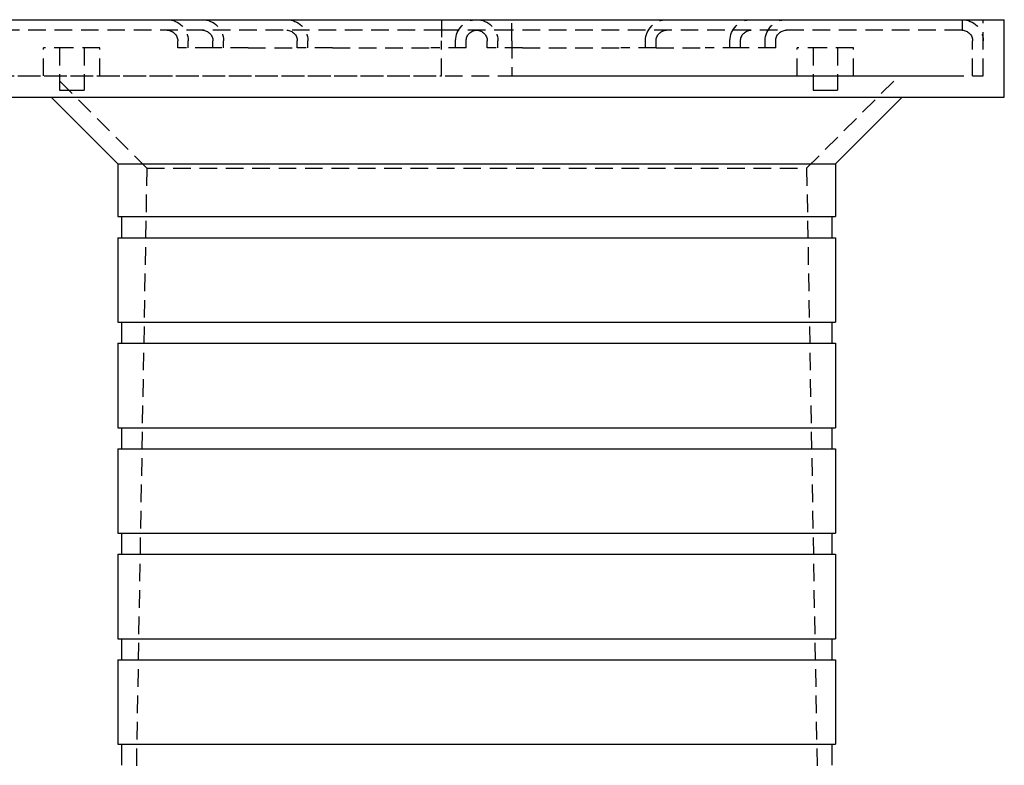
# Model space of a CAD drawing. Extents: x -800 to 252, y -450 to 528.
# Drawn here: x -615 to -475, y 422 to 528 of the extents above; entities that cross this region are included whole.
import ezdxf

# ---------------------------------------------------------------- set-up
doc = ezdxf.new("R2010")
doc.units = 0
doc.header["$LTSCALE"] = 10
doc.linetypes.add('VERDECKT', pattern=[0.375, 0.25, -0.125])
doc.layers.get('0').update_dxf_attribs({"linetype": 'CONTINUOUS'})
doc.layers.add('STEMPEL', color=3, linetype='CONTINUOUS')

# ---------------------------------------------------------------- blocks, each defined once
blk = doc.blocks.new('A$C2A54040D')
at = {"color": 3, "linetype": 'CONTINUOUS', "extrusion": (2e-16, 1, -2e-16)}
for p, q in [((-75, 527.68), (75, 527.68)), ((75, 516.68), (75, 527.68)), ((-75, 516.68), (75, 516.68)), ((-51, 507.18), (-60.5, 516.68)), ((51, 507.18), (60.5, 516.68)), ((-51, 507.18), (51, 507.18)), ((-51, 507.18), (-51, 499.68)), ((51, 507.18), (51, 499.68)), ((-51, 499.68), (51, 499.68)), ((-50.5, 499.68), (-50.5, 496.68)), ((50.5, 499.68), (50.5, 496.68)), ((-51, 496.68), (51, 496.68)), ((-51, 496.68), (-51, 484.68)), ((51, 496.68), (51, 484.68)), ((-51, 484.68), (51, 484.68)), ((-50.5, 484.68), (-50.5, 481.68)), ((50.5, 484.68), (50.5, 481.68)), ((-51, 481.68), (51, 481.68)), ((-51, 481.68), (-51, 469.68)), ((51, 481.68), (51, 469.68)), ((-51, 469.68), (51, 469.68)), ((-50.5, 469.68), (-50.5, 466.68)), ((50.5, 469.68), (50.5, 466.68)), ((-51, 466.68), (51, 466.68)), ((-51, 466.68), (-51, 454.68)), ((51, 466.68), (51, 454.68)), ((-51, 454.68), (51, 454.68)), ((-50.5, 454.68), (-50.5, 451.68)), ((50.5, 454.68), (50.5, 451.68)), ((-51, 451.68), (51, 451.68)), ((-51, 451.68), (-51, 439.68)), ((51, 451.68), (51, 439.68)), ((-51, 439.68), (51, 439.68)), ((-50.5, 439.68), (-50.5, 436.68)), ((50.5, 439.68), (50.5, 436.68)), ((-51, 436.68), (51, 436.68)), ((-51, 436.68), (-51, 424.68)), ((51, 436.68), (51, 424.68)), ((-51, 424.68), (51, 424.68)), ((-50.5, 424.68), (-50.5, 421.68)), ((50.5, 424.68), (50.5, 421.68))]:
    blk.add_line(p, q, dxfattribs=at)
at = {"color": 1, "linetype": 'VERDECKT', "extrusion": (2e-16, 1, -2e-16)}
for p, q in [((-5, 527.68), (-5, 524.68)), ((5, 524.68), (5, 527.68)), ((69, 527.68), (69, 526.18)), ((72, 519.68), (72, 527.68)), ((-5, 526.18), (-69, 526.18)), ((5, 526.18), (-5, 526.18)), ((69, 526.18), (5, 526.18)), ((-57.56, 523.68), (-61.56, 523.68)), ((-61.56, 519.68), (-61.56, 523.68)), ((-59.31, 523.68), (-59.31, 517.68)), ((-53.56, 523.68), (-57.56, 523.68)), ((-55.81, 523.68), (-55.81, 517.68)), ((-53.56, 519.68), (-53.56, 523.68)), ((-42.5, 523.68), (-42.5, 524.68)), ((-37.5, 523.68), (-42.5, 523.68)), ((-41, 523.68), (-41, 524.68)), ((-37.5, 523.68), (-37.5, 524.68)), ((-32.5, 523.68), (-37.5, 523.68)), ((-36, 523.68), (-36, 524.68)), ((-32.5, 523.68), (-25.5, 523.68)), ((-25.5, 523.68), (-25.5, 524.68)), ((-20.5, 523.68), (-25.5, 523.68)), ((-24, 523.68), (-24, 524.68)), ((-20.5, 523.68), (-6.5, 523.68)), ((-1.5, 523.68), (-6.5, 523.68)), ((-5, 519.68), (-5, 524.68)), ((-3, 523.68), (-3, 524.68)), ((-1.5, 523.68), (-1.5, 524.68)), ((1.5, 523.68), (1.5, 524.68)), ((6.5, 523.68), (1.5, 523.68)), ((3, 523.68), (3, 524.68)), ((5, 524.68), (5, 519.68)), ((6.5, 523.68), (20.5, 523.68)), ((25.5, 523.68), (20.5, 523.68)), ((24, 523.68), (24, 524.68)), ((25.5, 523.68), (25.5, 524.68)), ((25.5, 523.68), (32.5, 523.68)), ((37.5, 523.68), (32.5, 523.68)), ((36, 523.68), (36, 524.68)), ((37.5, 523.68), (37.5, 524.68)), ((42.5, 523.68), (37.5, 523.68)), ((41, 523.68), (41, 524.68)), ((42.5, 523.68), (42.5, 524.68)), ((49.56, 523.68), (45.56, 523.68)), ((45.56, 519.68), (45.56, 523.68)), ((47.81, 523.68), (47.81, 517.68)), ((53.56, 523.68), (49.56, 523.68)), ((51.31, 523.68), (51.31, 517.68)), ((53.56, 519.68), (53.56, 523.68)), ((70.5, 519.68), (70.5, 524.68)), ((-72, 519.68), (72, 519.68)), ((-69, 519.68), (-5, 519.68)), ((-46.9, 506.58), (-60, 519.68)), ((5, 519.68), (69, 519.68)), ((46.9, 506.58), (60, 519.68)), ((-59.31, 517.68), (-57.56, 517.68)), ((-57.56, 517.68), (-55.81, 517.68)), ((47.81, 517.68), (49.56, 517.68)), ((49.56, 517.68), (51.31, 517.68)), ((-46.9, 506.58), (-49.15, 377.68)), ((-46.9, 506.58), (46.9, 506.58)), ((46.9, 506.58), (49.15, 377.68))]:
    blk.add_line(p, q, dxfattribs=at)
at = {"color": 1, "linetype": 'VERDECKT', "extrusion": (0, -2e-16, -1)}
for centre, radius, start, end in [((44, 524.68), 3, 90, 180), ((39, 524.68), 3, 90, 180), ((27, 524.68), 3, 90, 180), ((0, 524.68), 3, 0, 90), ((0, 524.68), 3, 90, 180), ((-27, 524.68), 3, 0, 90), ((-39, 524.68), 3, 0, 90), ((-44, 524.68), 3, 0, 90), ((-69, 524.68), 3, 90, 180), ((44, 524.68), 1.5, 90, 180), ((39, 524.68), 1.5, 90, 180), ((27, 524.68), 1.5, 90, 180), ((0, 524.68), 1.5, 0, 90), ((0, 524.68), 1.5, 90, 180), ((-27, 524.68), 1.5, 0, 90), ((-39, 524.68), 1.5, 0, 90), ((-44, 524.68), 1.5, 0, 90), ((-69, 524.68), 1.5, 90, 180)]:
    blk.add_arc(centre, radius, start, end, dxfattribs=at)

msp = doc.modelspace()

# ---------------------------------------------------------------- block references
at = {"layer": 'STEMPEL'}
msp.add_blockref('A$C2A54040D', (-550, 0), dxfattribs=at)

doc.saveas('drawing.dxf')
